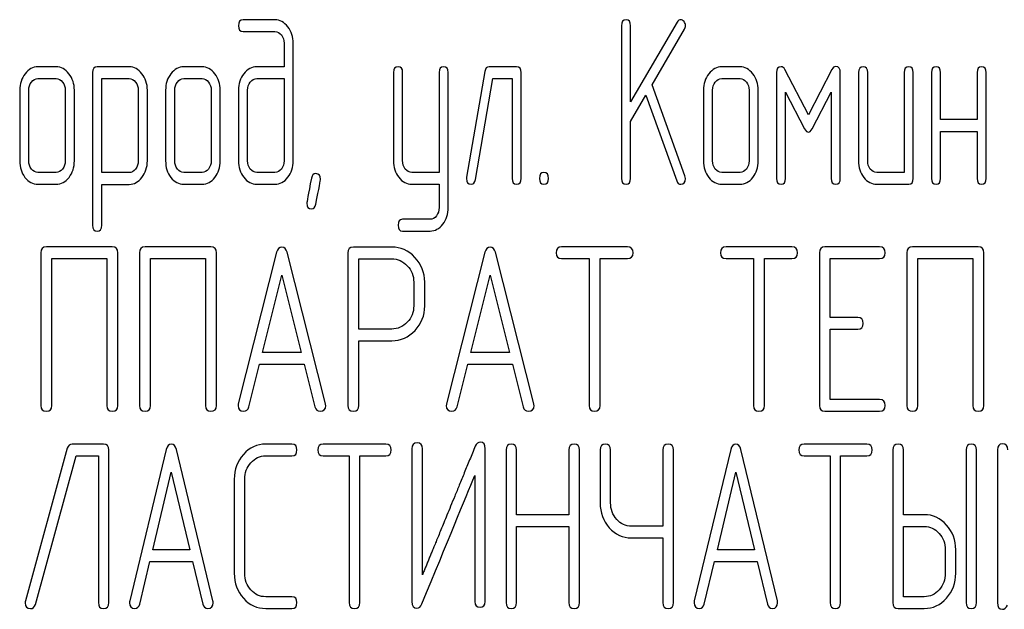
# Model space of a CAD drawing. Units: millimetres. Extents: x 0 to 2515, y -2 to 1778.
# Drawn here: x 1262 to 1292, y 1301 to 1319 of the extents above; entities that cross this region are included whole.
import ezdxf

# ---------------------------------------------------------------- set-up
doc = ezdxf.new("R2010")
doc.units = ezdxf.units.MM
doc.header["$LTSCALE"] = 138.323353
doc.layers.get('0').update_dxf_attribs({"linetype": 'CONTINUOUS'})

msp = doc.modelspace()

# ---------------------------------------------------------------- linework, layer by layer
at = {"color": 7, "linetype": 'Continuous'}
for p, q in [((1269.506, 1318.782), (1268.538, 1318.782)), ((1280.051, 1318.603), (1280.051, 1313.957)), ((1281.746, 1318.711), (1280.329, 1316.284)), ((1280.329, 1316.284), (1280.329, 1318.603)), ((1280.98, 1316.806), (1281.968, 1318.496)), ((1268.538, 1318.425), (1269.506, 1318.425)), ((1269.786, 1318.067), (1269.786, 1317.353)), ((1270.064, 1314.493), (1270.064, 1318.067)), ((1262.85, 1317.353), (1262.296, 1317.353)), ((1265.073, 1317.353), (1264.099, 1317.353)), ((1267.289, 1317.353), (1266.734, 1317.353)), ((1269.786, 1317.353), (1268.957, 1317.353)), ((1276.861, 1317.353), (1276.028, 1317.353)), ((1283.658, 1317.353), (1283.103, 1317.353)), ((1285.738, 1315.891), (1285.023, 1317.274)), ((1286.454, 1317.274), (1285.738, 1315.891)), ((1262.296, 1316.995), (1262.85, 1316.995)), ((1263.96, 1317.174), (1263.96, 1312.528)), ((1264.238, 1314.132), (1264.238, 1316.995)), ((1264.238, 1316.995), (1265.073, 1316.995)), ((1266.734, 1316.995), (1267.289, 1316.995)), ((1268.957, 1316.995), (1269.786, 1316.995)), ((1269.786, 1316.995), (1269.786, 1314.493)), ((1273.115, 1317.177), (1273.115, 1314.497)), ((1273.393, 1314.497), (1273.393, 1317.177)), ((1274.502, 1317.177), (1274.502, 1314.136)), ((1274.78, 1313.067), (1274.78, 1317.177)), ((1275.892, 1317.213), (1275.338, 1313.997)), ((1275.609, 1313.918), (1276.139, 1316.995)), ((1276.139, 1316.995), (1276.722, 1316.995)), ((1276.722, 1316.995), (1276.722, 1313.957)), ((1276.999, 1313.957), (1276.999, 1317.174)), ((1283.103, 1316.995), (1283.658, 1316.995)), ((1284.767, 1317.174), (1284.767, 1313.957)), ((1286.709, 1313.957), (1286.709, 1317.174)), ((1287.264, 1317.174), (1287.264, 1314.493)), ((1287.542, 1314.493), (1287.542, 1317.174)), ((1288.651, 1317.174), (1288.651, 1314.136)), ((1288.929, 1313.957), (1288.929, 1317.174)), ((1289.484, 1317.174), (1289.484, 1313.957)), ((1289.761, 1315.744), (1289.761, 1317.174)), ((1290.871, 1317.174), (1290.871, 1315.744)), ((1291.148, 1313.957), (1291.148, 1317.174)), ((1281.982, 1314.032), (1280.98, 1316.806)), ((1261.741, 1316.638), (1261.741, 1314.493)), ((1262.018, 1314.493), (1262.018, 1316.638)), ((1263.128, 1316.638), (1263.128, 1314.493)), ((1263.405, 1314.493), (1263.405, 1316.638)), ((1265.347, 1316.641), (1265.347, 1314.493)), ((1265.625, 1314.493), (1265.625, 1316.641)), ((1266.18, 1316.638), (1266.18, 1314.493)), ((1266.457, 1314.493), (1266.457, 1316.638)), ((1267.567, 1316.638), (1267.567, 1314.493)), ((1267.844, 1314.493), (1267.844, 1316.638)), ((1268.399, 1316.638), (1268.399, 1314.493)), ((1268.676, 1314.493), (1268.676, 1316.638)), ((1280.329, 1315.687), (1280.792, 1316.484)), ((1280.792, 1316.484), (1281.732, 1313.882)), ((1282.548, 1316.638), (1282.548, 1314.493)), ((1282.825, 1314.493), (1282.825, 1316.638)), ((1283.935, 1316.638), (1283.935, 1314.493)), ((1284.213, 1314.493), (1284.213, 1316.638)), ((1285.045, 1313.957), (1285.045, 1316.581)), ((1285.045, 1316.581), (1285.622, 1315.465)), ((1285.855, 1315.465), (1286.432, 1316.581)), ((1286.432, 1316.581), (1286.432, 1313.957)), ((1280.329, 1313.957), (1280.329, 1315.687)), ((1290.871, 1315.744), (1289.761, 1315.744)), ((1289.761, 1313.957), (1289.761, 1315.387)), ((1289.761, 1315.387), (1290.871, 1315.387)), ((1290.871, 1315.387), (1290.871, 1313.957)), ((1262.85, 1314.136), (1262.296, 1314.136)), ((1265.073, 1314.132), (1264.238, 1314.132)), ((1267.289, 1314.136), (1266.734, 1314.136)), ((1269.506, 1314.136), (1268.957, 1314.136)), ((1274.502, 1314.136), (1273.673, 1314.136)), ((1283.658, 1314.136), (1283.103, 1314.136)), ((1288.651, 1314.136), (1287.819, 1314.136)), ((1262.296, 1313.779), (1262.85, 1313.779)), ((1264.238, 1312.528), (1264.238, 1313.775)), ((1264.238, 1313.775), (1265.073, 1313.775)), ((1266.734, 1313.779), (1267.289, 1313.779)), ((1268.957, 1313.779), (1269.506, 1313.779)), ((1273.673, 1313.779), (1274.502, 1313.779)), ((1274.502, 1313.779), (1274.502, 1313.067)), ((1283.103, 1313.779), (1283.658, 1313.779)), ((1287.819, 1313.779), (1288.79, 1313.779)), ((1274.228, 1312.71), (1273.393, 1312.71)), ((1273.393, 1312.353), (1274.228, 1312.353)), ((1264.558, 1311.87), (1262.554, 1311.87)), ((1267.56, 1311.87), (1265.555, 1311.87)), ((1280.235, 1311.87), (1278.23, 1311.87)), ((1285.238, 1311.87), (1283.233, 1311.87)), ((1287.906, 1311.87), (1286.239, 1311.87)), ((1290.908, 1311.87), (1288.904, 1311.87)), ((1262.387, 1311.692), (1262.387, 1307.046)), ((1264.725, 1307.046), (1264.725, 1311.692)), ((1265.389, 1311.692), (1265.389, 1307.046)), ((1267.727, 1307.046), (1267.727, 1311.692)), ((1269.558, 1311.706), (1268.391, 1307.096)), ((1271.046, 1307.096), (1269.878, 1311.706)), ((1271.726, 1311.688), (1271.726, 1307.049)), ((1273.06, 1311.867), (1271.893, 1311.867)), ((1275.895, 1311.706), (1274.728, 1307.096)), ((1277.383, 1307.096), (1276.216, 1311.706)), ((1286.072, 1311.692), (1286.072, 1307.046)), ((1288.737, 1311.692), (1288.737, 1307.046)), ((1291.075, 1307.046), (1291.075, 1311.692)), ((1262.72, 1307.046), (1262.72, 1311.513)), ((1262.72, 1311.513), (1264.391, 1311.513)), ((1264.391, 1311.513), (1264.391, 1307.046)), ((1265.722, 1307.046), (1265.722, 1311.513)), ((1265.722, 1311.513), (1267.393, 1311.513)), ((1267.393, 1311.513), (1267.393, 1307.046)), ((1272.06, 1309.372), (1272.06, 1311.509)), ((1272.06, 1311.509), (1273.06, 1311.509)), ((1278.23, 1311.513), (1279.064, 1311.513)), ((1279.064, 1311.513), (1279.064, 1307.046)), ((1279.398, 1307.046), (1279.398, 1311.513)), ((1279.398, 1311.513), (1280.235, 1311.513)), ((1283.233, 1311.513), (1284.067, 1311.513)), ((1284.067, 1311.513), (1284.067, 1307.046)), ((1284.401, 1307.046), (1284.401, 1311.513)), ((1284.401, 1311.513), (1285.238, 1311.513)), ((1286.405, 1309.722), (1286.405, 1311.513)), ((1286.405, 1311.513), (1287.906, 1311.513)), ((1289.07, 1307.046), (1289.07, 1311.513)), ((1289.07, 1311.513), (1290.741, 1311.513)), ((1290.741, 1311.513), (1290.741, 1307.046)), ((1269.128, 1308.657), (1269.718, 1311.013)), ((1269.718, 1311.013), (1270.308, 1308.657)), ((1275.465, 1308.657), (1276.055, 1311.013)), ((1276.055, 1311.013), (1276.646, 1308.657)), ((1273.731, 1310.798), (1273.731, 1310.08)), ((1274.064, 1310.08), (1274.064, 1310.798)), ((1287.239, 1309.722), (1286.405, 1309.722)), ((1273.06, 1309.372), (1272.06, 1309.372)), ((1286.405, 1307.224), (1286.405, 1309.365)), ((1286.405, 1309.365), (1287.239, 1309.365)), ((1272.06, 1307.049), (1272.06, 1309.015)), ((1272.06, 1309.015), (1273.06, 1309.015)), ((1270.308, 1308.657), (1269.128, 1308.657)), ((1276.646, 1308.657), (1275.465, 1308.657)), ((1268.711, 1307.003), (1269.038, 1308.3)), ((1269.038, 1308.3), (1270.399, 1308.3)), ((1270.399, 1308.3), (1270.725, 1307.003)), ((1275.048, 1307.003), (1275.375, 1308.3)), ((1275.375, 1308.3), (1276.736, 1308.3)), ((1276.736, 1308.3), (1277.063, 1307.003)), ((1287.906, 1307.224), (1286.405, 1307.224)), ((1286.239, 1306.867), (1287.906, 1306.867)), ((1263.189, 1305.745), (1261.914, 1301.099)), ((1264.293, 1305.87), (1263.342, 1305.87)), ((1264.452, 1301.046), (1264.452, 1305.692)), ((1266.202, 1305.706), (1265.088, 1301.096)), ((1267.62, 1301.096), (1266.507, 1305.706)), ((1270.019, 1305.87), (1269.227, 1305.87)), ((1272.885, 1305.87), (1270.973, 1305.87)), ((1273.677, 1305.727), (1273.677, 1301.081)), ((1273.995, 1301.893), (1273.995, 1305.727)), ((1275.906, 1301.081), (1275.906, 1305.727)), ((1276.539, 1305.692), (1276.539, 1301.046)), ((1276.857, 1303.722), (1276.857, 1305.692)), ((1278.451, 1305.692), (1278.451, 1303.722)), ((1278.769, 1301.046), (1278.769, 1305.692)), ((1279.402, 1305.692), (1279.402, 1304.083)), ((1279.72, 1304.083), (1279.72, 1305.692)), ((1281.314, 1305.692), (1281.314, 1303.372)), ((1281.632, 1301.046), (1281.632, 1305.692)), ((1283.378, 1305.706), (1282.265, 1301.096)), ((1284.797, 1301.096), (1283.684, 1305.706)), ((1287.516, 1305.87), (1285.605, 1305.87)), ((1288.308, 1305.692), (1288.308, 1301.046)), ((1288.627, 1303.722), (1288.627, 1305.692)), ((1290.535, 1305.692), (1290.535, 1301.046)), ((1290.853, 1301.046), (1290.853, 1305.692)), ((1291.489, 1305.695), (1291.489, 1301.046)), ((1262.219, 1300.992), (1263.46, 1305.513)), ((1263.46, 1305.513), (1264.134, 1305.513)), ((1264.134, 1305.513), (1264.134, 1301.046)), ((1269.227, 1305.513), (1270.019, 1305.513)), ((1270.973, 1305.513), (1271.768, 1305.513)), ((1271.768, 1305.513), (1271.768, 1301.046)), ((1272.086, 1301.046), (1272.086, 1305.513)), ((1272.086, 1305.513), (1272.885, 1305.513)), ((1285.605, 1305.513), (1286.4, 1305.513)), ((1286.4, 1305.513), (1286.4, 1301.046)), ((1286.718, 1301.046), (1286.718, 1305.513)), ((1286.718, 1305.513), (1287.516, 1305.513)), ((1265.791, 1302.657), (1266.354, 1305.013)), ((1266.354, 1305.013), (1266.917, 1302.657)), ((1282.968, 1302.657), (1283.531, 1305.013)), ((1283.531, 1305.013), (1284.094, 1302.657)), ((1268.269, 1304.798), (1268.269, 1301.939)), ((1268.587, 1301.939), (1268.587, 1304.798)), ((1275.588, 1304.916), (1275.588, 1301.081)), ((1278.451, 1303.722), (1276.857, 1303.722)), ((1289.263, 1303.722), (1288.627, 1303.722)), ((1276.857, 1301.046), (1276.857, 1303.365)), ((1276.857, 1303.365), (1278.451, 1303.365)), ((1278.451, 1303.365), (1278.451, 1301.046)), ((1281.314, 1303.372), (1280.356, 1303.372)), ((1288.627, 1301.224), (1288.627, 1303.365)), ((1288.627, 1303.365), (1289.263, 1303.365)), ((1280.356, 1303.015), (1281.314, 1303.015)), ((1281.314, 1303.015), (1281.314, 1301.046)), ((1266.917, 1302.657), (1265.791, 1302.657)), ((1284.094, 1302.657), (1282.968, 1302.657)), ((1289.902, 1302.654), (1289.902, 1301.939)), ((1290.22, 1301.939), (1290.22, 1302.654)), ((1265.394, 1301.003), (1265.705, 1302.3)), ((1265.705, 1302.3), (1267.003, 1302.3)), ((1267.003, 1302.3), (1267.315, 1301.003)), ((1282.57, 1301.003), (1282.882, 1302.3)), ((1282.882, 1302.3), (1284.18, 1302.3)), ((1284.18, 1302.3), (1284.491, 1301.003)), ((1270.019, 1301.224), (1269.227, 1301.224)), ((1289.263, 1301.224), (1288.627, 1301.224)), ((1269.227, 1300.867), (1270.019, 1300.867)), ((1288.468, 1300.867), (1289.263, 1300.867))]:
    msp.add_line(p, q, dxfattribs=at)
for points in [[(1268.538, 1318.782), (1268.443, 1318.782), (1268.399, 1318.721), (1268.399, 1318.603)], [(1269.899, 1318.569), (1269.789, 1318.711), (1269.659, 1318.782), (1269.506, 1318.782)], [(1280.19, 1318.782), (1280.095, 1318.782), (1280.051, 1318.721), (1280.051, 1318.603)], [(1280.329, 1318.603), (1280.329, 1318.721), (1280.281, 1318.782), (1280.19, 1318.782)], [(1281.854, 1318.786), (1281.81, 1318.786), (1281.775, 1318.76), (1281.746, 1318.711)], [(1281.954, 1318.728), (1281.924, 1318.764), (1281.89, 1318.786), (1281.854, 1318.786)], [(1268.399, 1318.603), (1268.399, 1318.482), (1268.443, 1318.425), (1268.538, 1318.425)], [(1270.064, 1318.067), (1270.064, 1318.26), (1270.008, 1318.428), (1269.899, 1318.569)], [(1281.999, 1318.603), (1281.999, 1318.65), (1281.982, 1318.693), (1281.954, 1318.728)], [(1281.968, 1318.496), (1281.988, 1318.528), (1281.999, 1318.564), (1281.999, 1318.603)], [(1269.506, 1318.425), (1269.584, 1318.425), (1269.647, 1318.389), (1269.702, 1318.32)], [(1269.702, 1318.32), (1269.758, 1318.25), (1269.786, 1318.167), (1269.786, 1318.067)], [(1262.296, 1317.353), (1262.143, 1317.353), (1262.013, 1317.281), (1261.904, 1317.142)], [(1263.24, 1317.14), (1263.131, 1317.281), (1263, 1317.353), (1262.85, 1317.353)], [(1264.099, 1317.353), (1264.005, 1317.353), (1263.96, 1317.292), (1263.96, 1317.174)], [(1265.461, 1317.142), (1265.353, 1317.281), (1265.222, 1317.353), (1265.073, 1317.353)], [(1266.734, 1317.353), (1266.582, 1317.353), (1266.451, 1317.281), (1266.343, 1317.142)], [(1267.679, 1317.14), (1267.57, 1317.281), (1267.439, 1317.353), (1267.289, 1317.353)], [(1268.957, 1317.353), (1268.801, 1317.353), (1268.668, 1317.281), (1268.56, 1317.142)], [(1273.254, 1317.356), (1273.16, 1317.356), (1273.115, 1317.295), (1273.115, 1317.177)], [(1273.393, 1317.177), (1273.393, 1317.295), (1273.346, 1317.356), (1273.254, 1317.356)], [(1274.641, 1317.356), (1274.547, 1317.356), (1274.502, 1317.295), (1274.502, 1317.177)], [(1274.78, 1317.177), (1274.78, 1317.295), (1274.733, 1317.356), (1274.641, 1317.356)], [(1276.028, 1317.353), (1275.953, 1317.353), (1275.908, 1317.306), (1275.892, 1317.213)], [(1276.999, 1317.174), (1276.999, 1317.292), (1276.952, 1317.353), (1276.861, 1317.353)], [(1283.103, 1317.353), (1282.95, 1317.353), (1282.82, 1317.281), (1282.712, 1317.142)], [(1284.047, 1317.14), (1283.938, 1317.281), (1283.807, 1317.353), (1283.658, 1317.353)], [(1284.906, 1317.356), (1284.812, 1317.356), (1284.767, 1317.295), (1284.767, 1317.174)], [(1285.023, 1317.274), (1284.995, 1317.328), (1284.956, 1317.356), (1284.906, 1317.356)], [(1286.571, 1317.36), (1286.521, 1317.36), (1286.483, 1317.33), (1286.454, 1317.274)], [(1286.709, 1317.174), (1286.709, 1317.295), (1286.662, 1317.36), (1286.571, 1317.36)], [(1287.403, 1317.353), (1287.309, 1317.353), (1287.264, 1317.292), (1287.264, 1317.174)], [(1287.542, 1317.174), (1287.542, 1317.292), (1287.495, 1317.353), (1287.403, 1317.353)], [(1288.79, 1317.353), (1288.696, 1317.353), (1288.651, 1317.292), (1288.651, 1317.174)], [(1288.929, 1317.174), (1288.929, 1317.292), (1288.882, 1317.353), (1288.79, 1317.353)], [(1289.622, 1317.353), (1289.528, 1317.353), (1289.484, 1317.292), (1289.484, 1317.174)], [(1289.761, 1317.174), (1289.761, 1317.292), (1289.714, 1317.353), (1289.622, 1317.353)], [(1291.01, 1317.353), (1290.915, 1317.353), (1290.871, 1317.292), (1290.871, 1317.174)], [(1291.148, 1317.174), (1291.148, 1317.292), (1291.101, 1317.353), (1291.01, 1317.353)], [(1261.904, 1317.142), (1261.793, 1316.999), (1261.741, 1316.831), (1261.741, 1316.638)], [(1262.099, 1316.888), (1262.154, 1316.959), (1262.218, 1316.995), (1262.296, 1316.995)], [(1262.85, 1316.995), (1262.925, 1316.995), (1262.989, 1316.959), (1263.045, 1316.888)], [(1263.405, 1316.638), (1263.405, 1316.831), (1263.35, 1316.999), (1263.24, 1317.14)], [(1265.073, 1316.995), (1265.145, 1316.995), (1265.209, 1316.959), (1265.264, 1316.888)], [(1265.625, 1316.641), (1265.625, 1316.834), (1265.569, 1317.002), (1265.461, 1317.142)], [(1266.343, 1317.142), (1266.232, 1316.999), (1266.18, 1316.831), (1266.18, 1316.638)], [(1266.538, 1316.888), (1266.593, 1316.959), (1266.657, 1316.995), (1266.734, 1316.995)], [(1267.289, 1316.995), (1267.364, 1316.995), (1267.428, 1316.959), (1267.484, 1316.888)], [(1267.844, 1316.638), (1267.844, 1316.831), (1267.789, 1316.999), (1267.679, 1317.14)], [(1268.56, 1317.142), (1268.452, 1317.002), (1268.399, 1316.834), (1268.399, 1316.638)], [(1268.757, 1316.888), (1268.812, 1316.959), (1268.879, 1316.995), (1268.957, 1316.995)], [(1282.712, 1317.142), (1282.601, 1316.999), (1282.548, 1316.831), (1282.548, 1316.638)], [(1282.906, 1316.888), (1282.961, 1316.959), (1283.025, 1316.995), (1283.103, 1316.995)], [(1283.658, 1316.995), (1283.733, 1316.995), (1283.796, 1316.959), (1283.852, 1316.888)], [(1284.213, 1316.638), (1284.213, 1316.831), (1284.157, 1316.999), (1284.047, 1317.14)], [(1262.018, 1316.638), (1262.018, 1316.734), (1262.043, 1316.816), (1262.099, 1316.888)], [(1263.045, 1316.888), (1263.1, 1316.816), (1263.128, 1316.734), (1263.128, 1316.638)], [(1265.264, 1316.888), (1265.32, 1316.816), (1265.347, 1316.734), (1265.347, 1316.641)], [(1266.457, 1316.638), (1266.457, 1316.734), (1266.482, 1316.816), (1266.538, 1316.888)], [(1267.484, 1316.888), (1267.539, 1316.816), (1267.567, 1316.734), (1267.567, 1316.638)], [(1268.676, 1316.638), (1268.676, 1316.734), (1268.701, 1316.816), (1268.757, 1316.888)], [(1282.825, 1316.638), (1282.825, 1316.734), (1282.85, 1316.816), (1282.906, 1316.888)], [(1283.852, 1316.888), (1283.907, 1316.816), (1283.935, 1316.734), (1283.935, 1316.638)], [(1285.622, 1315.465), (1285.655, 1315.394), (1285.694, 1315.362), (1285.738, 1315.362)], [(1285.738, 1315.362), (1285.777, 1315.362), (1285.817, 1315.393), (1285.855, 1315.465)], [(1261.741, 1314.493), (1261.741, 1314.293), (1261.793, 1314.125), (1261.902, 1313.986)], [(1262.099, 1314.24), (1262.043, 1314.311), (1262.018, 1314.393), (1262.018, 1314.493)], [(1263.128, 1314.493), (1263.128, 1314.393), (1263.1, 1314.311), (1263.045, 1314.24)], [(1263.242, 1313.986), (1263.35, 1314.125), (1263.405, 1314.293), (1263.405, 1314.493)], [(1265.347, 1314.493), (1265.347, 1314.393), (1265.32, 1314.311), (1265.266, 1314.241)], [(1265.461, 1313.986), (1265.569, 1314.129), (1265.625, 1314.297), (1265.625, 1314.493)], [(1266.18, 1314.493), (1266.18, 1314.293), (1266.232, 1314.125), (1266.341, 1313.986)], [(1266.538, 1314.24), (1266.482, 1314.311), (1266.457, 1314.393), (1266.457, 1314.493)], [(1267.567, 1314.493), (1267.567, 1314.393), (1267.539, 1314.311), (1267.484, 1314.24)], [(1267.681, 1313.986), (1267.789, 1314.125), (1267.844, 1314.293), (1267.844, 1314.493)], [(1268.399, 1314.493), (1268.399, 1314.297), (1268.452, 1314.129), (1268.559, 1313.989)], [(1268.757, 1314.24), (1268.701, 1314.311), (1268.676, 1314.393), (1268.676, 1314.493)], [(1269.786, 1314.493), (1269.786, 1314.393), (1269.758, 1314.311), (1269.703, 1314.24)], [(1269.901, 1313.989), (1270.008, 1314.129), (1270.064, 1314.297), (1270.064, 1314.493)], [(1273.115, 1314.497), (1273.115, 1314.297), (1273.168, 1314.129), (1273.276, 1313.989)], [(1273.473, 1314.24), (1273.418, 1314.311), (1273.393, 1314.397), (1273.393, 1314.497)], [(1282.548, 1314.493), (1282.548, 1314.293), (1282.601, 1314.125), (1282.709, 1313.986)], [(1282.906, 1314.24), (1282.85, 1314.311), (1282.825, 1314.393), (1282.825, 1314.493)], [(1283.935, 1314.493), (1283.935, 1314.393), (1283.907, 1314.311), (1283.852, 1314.24)], [(1284.049, 1313.986), (1284.157, 1314.125), (1284.213, 1314.293), (1284.213, 1314.493)], [(1287.264, 1314.493), (1287.264, 1314.293), (1287.317, 1314.125), (1287.425, 1313.986)], [(1287.622, 1314.24), (1287.567, 1314.311), (1287.542, 1314.393), (1287.542, 1314.493)], [(1261.902, 1313.986), (1262.01, 1313.846), (1262.14, 1313.779), (1262.296, 1313.779)], [(1262.296, 1314.136), (1262.218, 1314.136), (1262.154, 1314.168), (1262.099, 1314.24)], [(1263.045, 1314.24), (1262.989, 1314.168), (1262.925, 1314.136), (1262.85, 1314.136)], [(1262.85, 1313.779), (1263.003, 1313.779), (1263.133, 1313.846), (1263.242, 1313.986)], [(1265.266, 1314.241), (1265.211, 1314.168), (1265.148, 1314.132), (1265.073, 1314.132)], [(1265.073, 1313.775), (1265.222, 1313.775), (1265.353, 1313.843), (1265.461, 1313.986)], [(1266.341, 1313.986), (1266.449, 1313.846), (1266.579, 1313.779), (1266.734, 1313.779)], [(1266.734, 1314.136), (1266.657, 1314.136), (1266.593, 1314.168), (1266.538, 1314.24)], [(1267.484, 1314.24), (1267.428, 1314.168), (1267.364, 1314.136), (1267.289, 1314.136)], [(1267.289, 1313.779), (1267.442, 1313.779), (1267.572, 1313.846), (1267.681, 1313.986)], [(1268.559, 1313.989), (1268.668, 1313.846), (1268.801, 1313.779), (1268.957, 1313.779)], [(1268.957, 1314.136), (1268.879, 1314.136), (1268.812, 1314.168), (1268.757, 1314.24)], [(1269.703, 1314.24), (1269.647, 1314.168), (1269.584, 1314.136), (1269.506, 1314.136)], [(1269.506, 1313.779), (1269.661, 1313.779), (1269.792, 1313.846), (1269.901, 1313.989)], [(1270.752, 1314.1), (1270.68, 1314.1), (1270.635, 1314.054), (1270.617, 1313.961)], [(1270.896, 1313.929), (1270.896, 1314.043), (1270.846, 1314.1), (1270.752, 1314.1)], [(1273.276, 1313.989), (1273.384, 1313.846), (1273.518, 1313.779), (1273.673, 1313.779)], [(1273.673, 1314.136), (1273.595, 1314.136), (1273.529, 1314.168), (1273.473, 1314.24)], [(1275.338, 1313.997), (1275.335, 1313.979), (1275.335, 1313.964), (1275.335, 1313.95)], [(1277.693, 1314.136), (1277.599, 1314.136), (1277.554, 1314.075), (1277.554, 1313.957)], [(1277.832, 1313.957), (1277.832, 1314.075), (1277.784, 1314.136), (1277.693, 1314.136)], [(1281.996, 1313.95), (1281.996, 1313.979), (1281.992, 1314.005), (1281.982, 1314.032)], [(1282.709, 1313.986), (1282.817, 1313.846), (1282.947, 1313.779), (1283.103, 1313.779)], [(1283.103, 1314.136), (1283.025, 1314.136), (1282.961, 1314.168), (1282.906, 1314.24)], [(1283.852, 1314.24), (1283.796, 1314.168), (1283.733, 1314.136), (1283.658, 1314.136)], [(1283.658, 1313.779), (1283.81, 1313.779), (1283.941, 1313.846), (1284.049, 1313.986)], [(1287.425, 1313.986), (1287.533, 1313.846), (1287.664, 1313.779), (1287.819, 1313.779)], [(1287.819, 1314.136), (1287.741, 1314.136), (1287.678, 1314.168), (1287.622, 1314.24)], [(1270.617, 1313.961), (1270.521, 1313.471), (1270.474, 1313.217), (1270.474, 1313.2)], [(1270.75, 1313.168), (1270.846, 1313.661), (1270.896, 1313.911), (1270.896, 1313.929)], [(1275.335, 1313.95), (1275.335, 1313.836), (1275.382, 1313.779), (1275.476, 1313.779)], [(1275.476, 1313.779), (1275.548, 1313.779), (1275.593, 1313.825), (1275.609, 1313.918)], [(1276.722, 1313.957), (1276.722, 1313.836), (1276.766, 1313.779), (1276.861, 1313.779)], [(1276.861, 1313.779), (1276.952, 1313.779), (1276.999, 1313.836), (1276.999, 1313.957)], [(1277.554, 1313.957), (1277.554, 1313.836), (1277.599, 1313.779), (1277.693, 1313.779)], [(1277.693, 1313.779), (1277.784, 1313.779), (1277.832, 1313.836), (1277.832, 1313.957)], [(1280.051, 1313.957), (1280.051, 1313.836), (1280.095, 1313.779), (1280.19, 1313.779)], [(1280.19, 1313.779), (1280.281, 1313.779), (1280.329, 1313.836), (1280.329, 1313.957)], [(1281.732, 1313.882), (1281.757, 1313.811), (1281.796, 1313.779), (1281.852, 1313.779)], [(1281.852, 1313.779), (1281.946, 1313.779), (1281.996, 1313.836), (1281.996, 1313.95)], [(1284.767, 1313.957), (1284.767, 1313.836), (1284.812, 1313.779), (1284.906, 1313.779)], [(1284.906, 1313.779), (1284.998, 1313.779), (1285.045, 1313.836), (1285.045, 1313.957)], [(1286.432, 1313.957), (1286.432, 1313.836), (1286.476, 1313.779), (1286.571, 1313.779)], [(1286.571, 1313.779), (1286.662, 1313.779), (1286.709, 1313.836), (1286.709, 1313.957)], [(1288.79, 1313.779), (1288.882, 1313.779), (1288.929, 1313.836), (1288.929, 1313.957)], [(1289.484, 1313.957), (1289.484, 1313.836), (1289.528, 1313.779), (1289.622, 1313.779)], [(1289.622, 1313.779), (1289.714, 1313.779), (1289.761, 1313.836), (1289.761, 1313.957)], [(1290.871, 1313.957), (1290.871, 1313.836), (1290.915, 1313.779), (1291.01, 1313.779)], [(1291.01, 1313.779), (1291.101, 1313.779), (1291.148, 1313.836), (1291.148, 1313.957)], [(1270.474, 1313.2), (1270.474, 1313.085), (1270.521, 1313.028), (1270.618, 1313.028)], [(1270.618, 1313.028), (1270.688, 1313.028), (1270.732, 1313.074), (1270.75, 1313.168)], [(1274.421, 1312.818), (1274.367, 1312.746), (1274.303, 1312.71), (1274.228, 1312.71)], [(1274.502, 1313.067), (1274.502, 1312.971), (1274.475, 1312.889), (1274.421, 1312.818)], [(1274.616, 1312.564), (1274.724, 1312.706), (1274.78, 1312.874), (1274.78, 1313.067)], [(1263.96, 1312.528), (1263.96, 1312.41), (1264.005, 1312.349), (1264.099, 1312.349)], [(1264.099, 1312.349), (1264.19, 1312.349), (1264.238, 1312.41), (1264.238, 1312.528)], [(1273.393, 1312.71), (1273.298, 1312.71), (1273.254, 1312.653), (1273.254, 1312.531)], [(1273.254, 1312.531), (1273.254, 1312.413), (1273.298, 1312.353), (1273.393, 1312.353)], [(1274.228, 1312.353), (1274.378, 1312.353), (1274.508, 1312.424), (1274.616, 1312.564)], [(1262.554, 1311.87), (1262.44, 1311.87), (1262.387, 1311.81), (1262.387, 1311.692)], [(1264.725, 1311.692), (1264.725, 1311.81), (1264.668, 1311.87), (1264.558, 1311.87)], [(1265.555, 1311.87), (1265.442, 1311.87), (1265.389, 1311.81), (1265.389, 1311.692)], [(1267.727, 1311.692), (1267.727, 1311.81), (1267.67, 1311.87), (1267.56, 1311.87)], [(1278.23, 1311.87), (1278.117, 1311.87), (1278.063, 1311.81), (1278.063, 1311.692)], [(1280.402, 1311.692), (1280.402, 1311.81), (1280.345, 1311.87), (1280.235, 1311.87)], [(1283.233, 1311.87), (1283.12, 1311.87), (1283.067, 1311.81), (1283.067, 1311.692)], [(1285.405, 1311.692), (1285.405, 1311.81), (1285.348, 1311.87), (1285.238, 1311.87)], [(1286.239, 1311.87), (1286.125, 1311.87), (1286.072, 1311.81), (1286.072, 1311.692)], [(1288.073, 1311.692), (1288.073, 1311.81), (1288.016, 1311.87), (1287.906, 1311.87)], [(1288.904, 1311.87), (1288.79, 1311.87), (1288.737, 1311.81), (1288.737, 1311.692)], [(1291.075, 1311.692), (1291.075, 1311.81), (1291.018, 1311.87), (1290.908, 1311.87)], [(1269.718, 1311.867), (1269.638, 1311.867), (1269.585, 1311.813), (1269.558, 1311.706)], [(1269.878, 1311.706), (1269.852, 1311.813), (1269.798, 1311.867), (1269.718, 1311.867)], [(1271.893, 1311.867), (1271.779, 1311.867), (1271.726, 1311.806), (1271.726, 1311.688)], [(1273.767, 1311.552), (1273.571, 1311.76), (1273.334, 1311.867), (1273.06, 1311.867)], [(1276.055, 1311.867), (1275.975, 1311.867), (1275.922, 1311.813), (1275.895, 1311.706)], [(1276.216, 1311.706), (1276.189, 1311.813), (1276.135, 1311.867), (1276.055, 1311.867)], [(1278.063, 1311.692), (1278.063, 1311.57), (1278.117, 1311.513), (1278.23, 1311.513)], [(1280.235, 1311.513), (1280.345, 1311.513), (1280.402, 1311.57), (1280.402, 1311.692)], [(1283.067, 1311.692), (1283.067, 1311.57), (1283.12, 1311.513), (1283.233, 1311.513)], [(1285.238, 1311.513), (1285.348, 1311.513), (1285.405, 1311.57), (1285.405, 1311.692)], [(1287.906, 1311.513), (1288.016, 1311.513), (1288.073, 1311.57), (1288.073, 1311.692)], [(1273.06, 1311.509), (1273.24, 1311.509), (1273.397, 1311.438), (1273.531, 1311.299)], [(1273.531, 1311.299), (1273.664, 1311.159), (1273.731, 1310.991), (1273.731, 1310.798)], [(1274.064, 1310.798), (1274.064, 1311.091), (1273.964, 1311.345), (1273.767, 1311.552)], [(1273.731, 1310.08), (1273.731, 1309.883), (1273.664, 1309.715), (1273.531, 1309.579)], [(1273.77, 1309.327), (1273.964, 1309.533), (1274.064, 1309.783), (1274.064, 1310.08)], [(1273.531, 1309.579), (1273.397, 1309.44), (1273.24, 1309.372), (1273.06, 1309.372)], [(1287.406, 1309.544), (1287.406, 1309.662), (1287.349, 1309.722), (1287.239, 1309.722)], [(1287.239, 1309.365), (1287.349, 1309.365), (1287.406, 1309.422), (1287.406, 1309.544)], [(1273.06, 1309.015), (1273.337, 1309.015), (1273.574, 1309.118), (1273.77, 1309.327)], [(1268.391, 1307.096), (1268.384, 1307.074), (1268.384, 1307.056), (1268.384, 1307.042)], [(1271.052, 1307.042), (1271.052, 1307.056), (1271.049, 1307.074), (1271.046, 1307.096)], [(1274.728, 1307.096), (1274.721, 1307.074), (1274.721, 1307.056), (1274.721, 1307.042)], [(1277.39, 1307.042), (1277.39, 1307.056), (1277.386, 1307.074), (1277.383, 1307.096)], [(1288.073, 1307.046), (1288.073, 1307.163), (1288.016, 1307.224), (1287.906, 1307.224)], [(1262.387, 1307.046), (1262.387, 1306.924), (1262.44, 1306.867), (1262.554, 1306.867)], [(1262.554, 1306.867), (1262.664, 1306.867), (1262.72, 1306.924), (1262.72, 1307.046)], [(1264.391, 1307.046), (1264.391, 1306.924), (1264.445, 1306.867), (1264.558, 1306.867)], [(1264.558, 1306.867), (1264.668, 1306.867), (1264.725, 1306.924), (1264.725, 1307.046)], [(1265.389, 1307.046), (1265.389, 1306.924), (1265.442, 1306.867), (1265.555, 1306.867)], [(1265.555, 1306.867), (1265.666, 1306.867), (1265.722, 1306.924), (1265.722, 1307.046)], [(1267.393, 1307.046), (1267.393, 1306.924), (1267.447, 1306.867), (1267.56, 1306.867)], [(1267.56, 1306.867), (1267.67, 1306.867), (1267.727, 1306.924), (1267.727, 1307.046)], [(1268.384, 1307.042), (1268.384, 1306.928), (1268.441, 1306.87), (1268.554, 1306.87)], [(1268.554, 1306.87), (1268.634, 1306.87), (1268.688, 1306.913), (1268.711, 1307.003)], [(1270.725, 1307.003), (1270.745, 1306.913), (1270.799, 1306.87), (1270.882, 1306.87)], [(1270.882, 1306.87), (1270.996, 1306.87), (1271.052, 1306.928), (1271.052, 1307.042)], [(1271.726, 1307.049), (1271.726, 1306.928), (1271.779, 1306.87), (1271.893, 1306.87)], [(1271.893, 1306.87), (1272.003, 1306.87), (1272.06, 1306.928), (1272.06, 1307.049)], [(1274.721, 1307.042), (1274.721, 1306.928), (1274.778, 1306.87), (1274.891, 1306.87)], [(1274.891, 1306.87), (1274.971, 1306.87), (1275.026, 1306.913), (1275.048, 1307.003)], [(1277.063, 1307.003), (1277.083, 1306.913), (1277.136, 1306.87), (1277.219, 1306.87)], [(1277.219, 1306.87), (1277.333, 1306.87), (1277.39, 1306.928), (1277.39, 1307.042)], [(1279.064, 1307.046), (1279.064, 1306.924), (1279.117, 1306.867), (1279.231, 1306.867)], [(1279.231, 1306.867), (1279.341, 1306.867), (1279.398, 1306.924), (1279.398, 1307.046)], [(1284.067, 1307.046), (1284.067, 1306.924), (1284.121, 1306.867), (1284.234, 1306.867)], [(1284.234, 1306.867), (1284.344, 1306.867), (1284.401, 1306.924), (1284.401, 1307.046)], [(1286.072, 1307.046), (1286.072, 1306.924), (1286.125, 1306.867), (1286.239, 1306.867)], [(1287.906, 1306.867), (1288.016, 1306.867), (1288.073, 1306.924), (1288.073, 1307.046)], [(1288.737, 1307.046), (1288.737, 1306.924), (1288.79, 1306.867), (1288.904, 1306.867)], [(1288.904, 1306.867), (1289.014, 1306.867), (1289.07, 1306.924), (1289.07, 1307.046)], [(1290.741, 1307.046), (1290.741, 1306.924), (1290.795, 1306.867), (1290.908, 1306.867)], [(1290.908, 1306.867), (1291.018, 1306.867), (1291.075, 1306.924), (1291.075, 1307.046)], [(1273.836, 1305.906), (1273.727, 1305.906), (1273.677, 1305.845), (1273.677, 1305.727)], [(1273.995, 1305.727), (1273.995, 1305.845), (1273.941, 1305.906), (1273.836, 1305.906)], [(1275.757, 1305.931), (1275.687, 1305.931), (1275.636, 1305.888), (1275.601, 1305.804)], [(1275.906, 1305.727), (1275.906, 1305.863), (1275.855, 1305.931), (1275.757, 1305.931)], [(1263.342, 1305.87), (1263.263, 1305.87), (1263.212, 1305.827), (1263.189, 1305.745)], [(1264.452, 1305.692), (1264.452, 1305.81), (1264.398, 1305.87), (1264.293, 1305.87)], [(1266.354, 1305.867), (1266.278, 1305.867), (1266.227, 1305.813), (1266.202, 1305.706)], [(1266.507, 1305.706), (1266.482, 1305.813), (1266.431, 1305.867), (1266.354, 1305.867)], [(1269.227, 1305.87), (1268.959, 1305.87), (1268.734, 1305.763), (1268.548, 1305.557)], [(1270.178, 1305.692), (1270.178, 1305.81), (1270.124, 1305.87), (1270.019, 1305.87)], [(1270.019, 1305.513), (1270.124, 1305.513), (1270.178, 1305.57), (1270.178, 1305.692)], [(1270.973, 1305.87), (1270.865, 1305.87), (1270.814, 1305.81), (1270.814, 1305.692)], [(1270.814, 1305.692), (1270.814, 1305.57), (1270.865, 1305.513), (1270.973, 1305.513)], [(1273.044, 1305.692), (1273.044, 1305.81), (1272.99, 1305.87), (1272.885, 1305.87)], [(1272.885, 1305.513), (1272.99, 1305.513), (1273.044, 1305.57), (1273.044, 1305.692)], [(1276.698, 1305.87), (1276.59, 1305.87), (1276.539, 1305.81), (1276.539, 1305.692)], [(1276.857, 1305.692), (1276.857, 1305.81), (1276.803, 1305.87), (1276.698, 1305.87)], [(1278.61, 1305.87), (1278.502, 1305.87), (1278.451, 1305.81), (1278.451, 1305.692)], [(1278.769, 1305.692), (1278.769, 1305.81), (1278.715, 1305.87), (1278.61, 1305.87)], [(1279.561, 1305.87), (1279.453, 1305.87), (1279.402, 1305.81), (1279.402, 1305.692)], [(1279.72, 1305.692), (1279.72, 1305.81), (1279.666, 1305.87), (1279.561, 1305.87)], [(1281.473, 1305.87), (1281.365, 1305.87), (1281.314, 1305.81), (1281.314, 1305.692)], [(1281.632, 1305.692), (1281.632, 1305.81), (1281.578, 1305.87), (1281.473, 1305.87)], [(1283.531, 1305.867), (1283.455, 1305.867), (1283.404, 1305.813), (1283.378, 1305.706)], [(1283.684, 1305.706), (1283.658, 1305.813), (1283.607, 1305.867), (1283.531, 1305.867)], [(1285.605, 1305.87), (1285.497, 1305.87), (1285.446, 1305.81), (1285.446, 1305.692)], [(1285.446, 1305.692), (1285.446, 1305.57), (1285.497, 1305.513), (1285.605, 1305.513)], [(1287.675, 1305.692), (1287.675, 1305.81), (1287.621, 1305.87), (1287.516, 1305.87)], [(1287.516, 1305.513), (1287.621, 1305.513), (1287.675, 1305.57), (1287.675, 1305.692)], [(1288.468, 1305.87), (1288.359, 1305.87), (1288.308, 1305.81), (1288.308, 1305.692)], [(1288.627, 1305.692), (1288.627, 1305.81), (1288.572, 1305.87), (1288.468, 1305.87)], [(1290.694, 1305.87), (1290.586, 1305.87), (1290.535, 1305.81), (1290.535, 1305.692)], [(1290.853, 1305.692), (1290.853, 1305.81), (1290.799, 1305.87), (1290.694, 1305.87)], [(1291.648, 1305.874), (1291.54, 1305.874), (1291.489, 1305.813), (1291.489, 1305.695)], [(1291.807, 1305.695), (1291.807, 1305.813), (1291.753, 1305.874), (1291.648, 1305.874)], [(1268.548, 1305.557), (1268.361, 1305.349), (1268.269, 1305.095), (1268.269, 1304.798)], [(1268.587, 1304.798), (1268.587, 1304.995), (1268.648, 1305.163), (1268.774, 1305.303)], [(1268.774, 1305.303), (1268.899, 1305.442), (1269.048, 1305.513), (1269.227, 1305.513)], [(1273.979, 1301.006), (1274.761, 1302.908), (1275.296, 1304.209), (1275.588, 1304.916)], [(1279.402, 1304.083), (1279.402, 1303.787), (1279.494, 1303.533), (1279.679, 1303.326)], [(1279.905, 1303.58), (1279.781, 1303.719), (1279.72, 1303.887), (1279.72, 1304.083)], [(1280.356, 1303.372), (1280.178, 1303.372), (1280.029, 1303.44), (1279.905, 1303.58)], [(1289.939, 1303.407), (1289.753, 1303.615), (1289.527, 1303.722), (1289.263, 1303.722)], [(1279.679, 1303.326), (1279.863, 1303.118), (1280.089, 1303.015), (1280.356, 1303.015)], [(1289.263, 1303.365), (1289.438, 1303.365), (1289.587, 1303.294), (1289.714, 1303.153)], [(1290.22, 1302.654), (1290.22, 1302.947), (1290.125, 1303.201), (1289.939, 1303.407)], [(1289.714, 1303.153), (1289.838, 1303.015), (1289.902, 1302.847), (1289.902, 1302.654)], [(1268.269, 1301.939), (1268.269, 1301.639), (1268.361, 1301.385), (1268.548, 1301.177)], [(1268.774, 1301.431), (1268.648, 1301.571), (1268.587, 1301.739), (1268.587, 1301.939)], [(1289.902, 1301.939), (1289.902, 1301.742), (1289.838, 1301.574), (1289.714, 1301.435)], [(1289.94, 1301.181), (1290.125, 1301.389), (1290.22, 1301.642), (1290.22, 1301.939)], [(1269.227, 1301.224), (1269.048, 1301.224), (1268.899, 1301.292), (1268.774, 1301.431)], [(1289.714, 1301.435), (1289.587, 1301.292), (1289.438, 1301.224), (1289.263, 1301.224)], [(1261.914, 1301.099), (1261.907, 1301.078), (1261.904, 1301.056), (1261.904, 1301.038)], [(1265.088, 1301.096), (1265.082, 1301.074), (1265.082, 1301.056), (1265.082, 1301.042)], [(1267.627, 1301.042), (1267.627, 1301.056), (1267.623, 1301.074), (1267.62, 1301.096)], [(1268.548, 1301.177), (1268.734, 1300.97), (1268.959, 1300.867), (1269.227, 1300.867)], [(1270.178, 1301.046), (1270.178, 1301.163), (1270.124, 1301.224), (1270.019, 1301.224)], [(1282.265, 1301.096), (1282.259, 1301.074), (1282.259, 1301.056), (1282.259, 1301.042)], [(1284.803, 1301.042), (1284.803, 1301.056), (1284.8, 1301.074), (1284.797, 1301.096)], [(1289.263, 1300.867), (1289.527, 1300.867), (1289.753, 1300.97), (1289.94, 1301.181)], [(1261.904, 1301.038), (1261.904, 1300.92), (1261.958, 1300.863), (1262.073, 1300.863)], [(1262.073, 1300.863), (1262.146, 1300.863), (1262.195, 1300.906), (1262.219, 1300.992)], [(1264.134, 1301.046), (1264.134, 1300.924), (1264.185, 1300.867), (1264.293, 1300.867)], [(1264.293, 1300.867), (1264.398, 1300.867), (1264.452, 1300.924), (1264.452, 1301.046)], [(1265.082, 1301.042), (1265.082, 1300.928), (1265.136, 1300.87), (1265.244, 1300.87)], [(1265.244, 1300.87), (1265.321, 1300.87), (1265.372, 1300.913), (1265.394, 1301.003)], [(1267.315, 1301.003), (1267.334, 1300.913), (1267.385, 1300.87), (1267.464, 1300.87)], [(1267.464, 1300.87), (1267.573, 1300.87), (1267.627, 1300.928), (1267.627, 1301.042)], [(1270.019, 1300.867), (1270.124, 1300.867), (1270.178, 1300.924), (1270.178, 1301.046)], [(1271.768, 1301.046), (1271.768, 1300.924), (1271.819, 1300.867), (1271.927, 1300.867)], [(1271.927, 1300.867), (1272.032, 1300.867), (1272.086, 1300.924), (1272.086, 1301.046)], [(1273.677, 1301.081), (1273.677, 1300.945), (1273.724, 1300.878), (1273.826, 1300.878)], [(1273.826, 1300.878), (1273.893, 1300.878), (1273.944, 1300.92), (1273.979, 1301.006)], [(1275.588, 1301.081), (1275.588, 1300.96), (1275.639, 1300.903), (1275.747, 1300.903)], [(1275.747, 1300.903), (1275.852, 1300.903), (1275.906, 1300.96), (1275.906, 1301.081)], [(1276.539, 1301.046), (1276.539, 1300.924), (1276.59, 1300.867), (1276.698, 1300.867)], [(1276.698, 1300.867), (1276.803, 1300.867), (1276.857, 1300.924), (1276.857, 1301.046)], [(1278.451, 1301.046), (1278.451, 1300.924), (1278.502, 1300.867), (1278.61, 1300.867)], [(1278.61, 1300.867), (1278.715, 1300.867), (1278.769, 1300.924), (1278.769, 1301.046)], [(1281.314, 1301.046), (1281.314, 1300.924), (1281.365, 1300.867), (1281.473, 1300.867)], [(1281.473, 1300.867), (1281.578, 1300.867), (1281.632, 1300.924), (1281.632, 1301.046)], [(1282.259, 1301.042), (1282.259, 1300.928), (1282.313, 1300.87), (1282.421, 1300.87)], [(1282.421, 1300.87), (1282.497, 1300.87), (1282.549, 1300.913), (1282.57, 1301.003)], [(1284.491, 1301.003), (1284.511, 1300.913), (1284.561, 1300.87), (1284.641, 1300.87)], [(1284.641, 1300.87), (1284.749, 1300.87), (1284.803, 1300.928), (1284.803, 1301.042)], [(1286.4, 1301.046), (1286.4, 1300.924), (1286.451, 1300.867), (1286.559, 1300.867)], [(1286.559, 1300.867), (1286.664, 1300.867), (1286.718, 1300.924), (1286.718, 1301.046)], [(1288.308, 1301.046), (1288.308, 1300.924), (1288.359, 1300.867), (1288.468, 1300.867)], [(1290.535, 1301.046), (1290.535, 1300.924), (1290.586, 1300.867), (1290.694, 1300.867)], [(1290.694, 1300.867), (1290.799, 1300.867), (1290.853, 1300.924), (1290.853, 1301.046)], [(1291.489, 1301.046), (1291.489, 1300.91), (1291.537, 1300.842), (1291.639, 1300.842)], [(1291.639, 1300.842), (1291.706, 1300.842), (1291.756, 1300.885), (1291.792, 1300.97)]]:
    msp.add_open_spline(points, degree=3, dxfattribs=at)
msp.add_open_spline([(1275.601, 1305.804), (1275.545, 1305.666), (1275.434, 1305.396), (1275.273, 1305.002), (1275.121, 1304.632), (1274.982, 1304.293), (1274.857, 1303.989), (1274.746, 1303.72), (1274.648, 1303.482), (1274.561, 1303.269), (1274.482, 1303.077), (1274.411, 1302.905), (1274.348, 1302.752), (1274.291, 1302.614), (1274.239, 1302.487), (1274.19, 1302.366), (1274.141, 1302.248), (1274.092, 1302.129), (1274.043, 1302.011), (1274.011, 1301.932), (1273.995, 1301.893)], degree=3, knots=[0, 0, 0, 0, 0.105825, 0.207128, 0.30221, 0.389424, 0.467124, 0.535226, 0.595576, 0.649901, 0.698866, 0.742728, 0.781713, 0.816495, 0.848428, 0.878893, 0.909119, 0.939434, 0.969748, 1, 1, 1, 1], dxfattribs=at)

doc.saveas('drawing.dxf')
